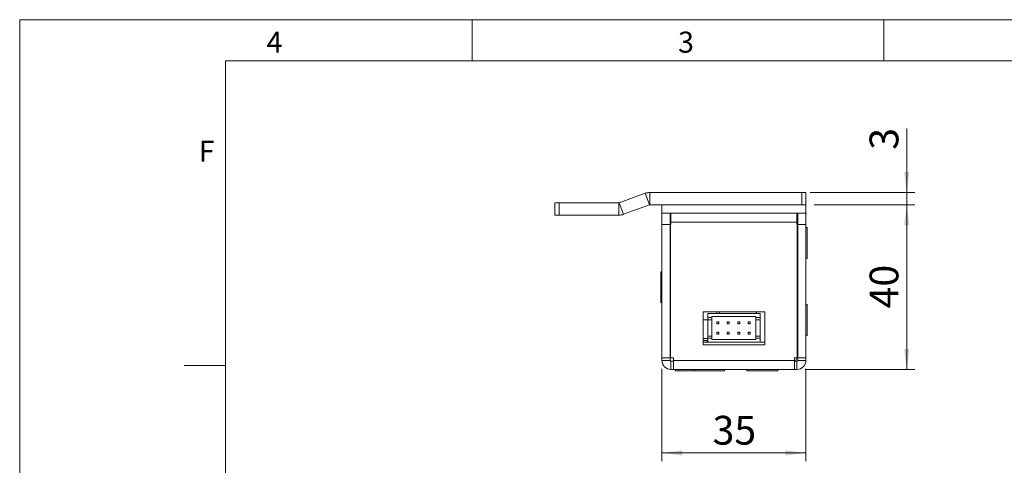
# Model space of a CAD drawing. Units: millimetres. Extents: x 0 to 210, y 0 to 297.
# Drawn here: x 0 to 120, y 243 to 297 of the extents above; entities that cross this region are included whole.
import ezdxf

# ---------------------------------------------------------------- set-up
doc = ezdxf.new("R2010")
doc.units = ezdxf.units.MM
doc.styles.add('SLDTEXTSTYLE0', font='TXT', dxfattribs={"width": 0.75})
doc.dimstyles.new('SLDDIMSTYLE0', dxfattribs={"dimtxt": 3.5, "dimasz": 2.5, "dimexe": 0, "dimexo": 0.0625, "dimgap": 0.875, "dimtad": 1, "dimdec": 1, "dimlfac": 2, "dimrnd": 1e-09, "dimzin": 12, "dimdsep": 46, "dimtxsty": 'SLDTEXTSTYLE0', "dimsah": 1, "dimcen": 0.09, "dimadec": 0, "dimazin": 3, "dimtfac": 1, "dimtdec": 1, "dimtofl": 0, "dimtmove": 0, "dimatfit": 3, "dimfxl": 0, "dimfrac": 2, "dimtolj": 1, "dimtzin": 12, "dimarcsym": 0})
doc.dimstyles.new('SLDDIMSTYLE1', dxfattribs={"dimtxt": 3.5, "dimasz": 2.5, "dimexe": 0, "dimexo": 0.0625, "dimgap": 0.875, "dimtad": 1, "dimdec": 1, "dimlfac": 2, "dimrnd": 1e-09, "dimzin": 12, "dimdsep": 46, "dimtxsty": 'SLDTEXTSTYLE0', "dimsah": 1, "dimcen": 0.09, "dimadec": 0, "dimazin": 3, "dimtfac": 1, "dimtdec": 1, "dimtmove": 0, "dimatfit": 0, "dimfxl": 0, "dimfrac": 2, "dimtolj": 1, "dimtzin": 12, "dimarcsym": 0})

# ---------------------------------------------------------------- blocks, each defined once
blk = doc.blocks.new('_D_17')
at = {"color": 7, "linetype": 'Continuous', "lineweight": 0}
for p, q in [((96.54, 274.5), (108.79, 274.5)), ((107.79, 254.5), (107.79, 274.5)), ((95.44, 254.5), (108.79, 254.5))]:
    blk.add_line(p, q, dxfattribs=at)
for points in [[(107.79, 274.5), (107.48, 272), (108.1, 272)], [(107.79, 254.5), (108.1, 257), (107.48, 257)]]:
    blk.add_solid(points, dxfattribs=at)
at = {"color": 7, "linetype": 'Continuous', "lineweight": 0, "insert": (103.28, 261.92), "char_height": 3.5, "attachment_point": 1, "rotation": 90, "style": 'SLDTEXTSTYLE0'}
blk.add_mtext('40', dxfattribs=at)
blk = doc.blocks.new('_D_18')
at = {"color": 7, "linetype": 'Continuous', "lineweight": 0}
for p, q in [((78.04, 254.6), (78.04, 243.36)), ((95.54, 254.6), (95.54, 243.36)), ((78.04, 244.36), (95.54, 244.36))]:
    blk.add_line(p, q, dxfattribs=at)
for points in [[(78.04, 244.36), (80.54, 244.05), (80.54, 244.67)], [(95.54, 244.36), (93.04, 244.67), (93.04, 244.05)]]:
    blk.add_solid(points, dxfattribs=at)
at = {"color": 7, "linetype": 'Continuous', "lineweight": 0, "insert": (84.2, 248.87), "char_height": 3.5, "attachment_point": 1, "style": 'SLDTEXTSTYLE0'}
blk.add_mtext('35', dxfattribs=at)
blk = doc.blocks.new('_D_19')
at = {"color": 7, "linetype": 'Continuous', "lineweight": 0}
for p, q in [((107.79, 276), (107.79, 283.79)), ((96.04, 276), (108.79, 276)), ((107.79, 276), (107.79, 274.5)), ((96.54, 274.5), (108.79, 274.5)), ((107.79, 274.5), (107.79, 272))]:
    blk.add_line(p, q, dxfattribs=at)
for points in [[(107.79, 276), (108.1, 278.5), (107.48, 278.5)], [(107.79, 274.5), (107.48, 272), (108.1, 272)]]:
    blk.add_solid(points, dxfattribs=at)
at = {"color": 7, "linetype": 'Continuous', "lineweight": 0, "insert": (103.28, 281.2), "char_height": 3.5, "attachment_point": 1, "rotation": 90, "style": 'SLDTEXTSTYLE0'}
blk.add_mtext('3', dxfattribs=at)

msp = doc.modelspace()

# ---------------------------------------------------------------- linework, layer by layer
at = {"color": 7, "linetype": 'Continuous', "lineweight": 0}
for p, q in [((0, 297), (210, 297)), ((0, 0), (0, 297)), ((55, 292), (55, 297)), ((105, 292), (105, 297)), ((25, 5), (25, 292)), ((205, 292), (25, 292)), ((25, 5), (25, 292)), ((205, 292), (25, 292)), ((25, 285.5), (25, 279)), ((25, 255), (20, 255))]:
    msp.add_line(p, q, dxfattribs=at)
at = {"color": 7, "linetype": 'Continuous', "lineweight": 15}
for p, q in [((76.002, 275.904), (72.866, 274.763)), ((76.515, 274.494), (76.002, 275.904)), ((76.566, 274.504), (76.566, 276.004)), ((76.566, 276.004), (95.04, 276.004)), ((95.04, 276.004), (95.04, 274.504)), ((95.54, 276.004), (95.04, 276.004)), ((95.54, 274.504), (95.54, 276.004)), ((65.041, 274.754), (65.041, 273.254)), ((65.541, 274.754), (65.041, 274.754)), ((65.541, 273.254), (65.541, 274.754)), ((65.541, 274.754), (72.815, 274.754)), ((72.815, 274.754), (72.815, 273.254)), ((72.866, 274.763), (73.379, 273.353)), ((76.515, 274.494), (73.379, 273.353)), ((76.566, 274.504), (95.04, 274.504)), ((78.04, 274.504), (78.04, 273.504)), ((95.04, 274.504), (95.54, 274.504)), ((95.54, 274.504), (95.54, 273.504)), ((65.041, 273.254), (65.541, 273.254)), ((65.541, 273.254), (72.815, 273.254)), ((78.04, 273.094), (78.013, 273.199)), ((78.04, 272.104), (78.04, 273.504)), ((78.04, 273.504), (95.54, 273.504)), ((79.04, 273.504), (79.04, 272.104)), ((79.11, 273.307), (79.04, 273.298)), ((79.11, 273.307), (79.04, 273.307)), ((79.113, 272.807), (79.04, 272.792)), ((79.11, 273.307), (79.115, 273.307)), ((79.113, 272.807), (79.119, 272.807)), ((79.119, 272.807), (79.115, 273.307)), ((79.115, 273.307), (79.14, 273.307)), ((79.119, 272.807), (79.14, 272.807)), ((79.14, 273.504), (79.14, 272.404)), ((94.44, 272.404), (94.44, 273.504)), ((94.44, 273.004), (94.49, 273.004)), ((94.49, 273.004), (94.49, 273.504)), ((94.495, 273.004), (94.49, 273.004)), ((94.54, 272.104), (94.54, 273.504)), ((95.54, 273.504), (95.54, 272.104)), ((95.592, 273.403), (95.54, 273.186)), ((79.04, 272.104), (78.04, 272.104)), ((78.04, 255.904), (78.04, 272.104)), ((79.04, 255.904), (79.04, 272.104)), ((79.14, 272.104), (79.09, 272.104)), ((79.09, 255.904), (79.09, 272.104)), ((94.44, 272.404), (79.14, 272.404)), ((79.14, 272.404), (79.14, 272.104)), ((94.44, 272.104), (94.44, 272.404)), ((94.49, 272.104), (94.44, 272.104)), ((94.49, 255.904), (94.49, 272.104)), ((94.54, 255.904), (94.54, 272.104)), ((94.54, 272.104), (95.54, 272.104)), ((95.54, 255.904), (95.54, 272.104)), ((95.685, 271.754), (95.54, 271.754)), ((95.685, 271.6), (95.685, 271.754)), ((95.685, 268.004), (95.685, 271.6)), ((95.54, 268.004), (95.685, 268.004)), ((78.04, 266.379), (77.894, 266.379)), ((77.894, 266.379), (77.894, 264.898)), ((77.894, 264.898), (77.894, 262.629)), ((77.894, 262.629), (78.04, 262.629)), ((95.685, 262.379), (95.54, 262.379)), ((95.685, 260.482), (95.685, 262.379)), ((83.04, 261.504), (83.04, 257.504)), ((90.54, 261.504), (83.04, 261.504)), ((83.615, 261.304), (83.615, 260.804)), ((89.965, 261.304), (83.615, 261.304)), ((84.115, 260.954), (89.465, 260.954)), ((84.115, 260.804), (84.115, 260.954)), ((84.723, 261.504), (84.723, 261.304)), ((85.034, 261.304), (85.034, 261.504)), ((89.465, 260.804), (89.465, 260.954)), ((89.473, 261.304), (89.558, 261.504)), ((89.965, 261.304), (89.965, 260.804)), ((90.54, 257.504), (90.54, 261.504)), ((83.04, 260.554), (83.615, 260.554)), ((83.615, 260.804), (84.115, 260.804)), ((83.615, 260.804), (83.615, 260.554)), ((83.615, 260.554), (84.115, 260.554)), ((83.615, 260.554), (83.615, 258.554)), ((84.115, 260.554), (84.115, 260.804)), ((84.115, 258.554), (84.115, 260.554)), ((84.712, 260.279), (84.962, 260.279)), ((84.712, 260.029), (84.712, 260.279)), ((84.962, 260.029), (84.712, 260.029)), ((84.962, 260.279), (84.962, 260.029)), ((85.982, 260.029), (85.982, 260.279)), ((85.982, 260.279), (86.232, 260.279)), ((86.232, 260.029), (85.982, 260.029)), ((86.232, 260.279), (86.232, 260.029)), ((87.252, 260.029), (87.252, 260.279)), ((87.252, 260.279), (87.502, 260.279)), ((87.502, 260.029), (87.252, 260.029)), ((87.502, 260.279), (87.502, 260.029)), ((88.522, 260.029), (88.522, 260.279)), ((88.522, 260.279), (88.772, 260.279)), ((88.772, 260.029), (88.522, 260.029)), ((88.772, 260.279), (88.772, 260.029)), ((89.465, 260.804), (89.965, 260.804)), ((89.465, 260.804), (89.465, 260.554)), ((89.465, 260.554), (89.965, 260.554)), ((89.465, 260.554), (89.465, 258.554)), ((89.965, 260.804), (89.965, 260.554)), ((89.965, 260.554), (89.965, 258.554)), ((95.685, 258.629), (95.685, 260.482)), ((83.615, 258.554), (84.115, 258.554)), ((83.615, 258.554), (83.615, 258.304)), ((84.115, 258.304), (84.115, 258.554)), ((84.712, 258.779), (84.712, 259.029)), ((84.712, 259.029), (84.962, 259.029)), ((84.962, 258.779), (84.712, 258.779)), ((84.962, 259.029), (84.962, 258.779)), ((85.982, 258.779), (85.982, 259.029)), ((85.982, 259.029), (86.232, 259.029)), ((86.232, 258.779), (85.982, 258.779)), ((86.232, 259.029), (86.232, 258.779)), ((87.252, 258.779), (87.252, 259.029)), ((87.252, 259.029), (87.502, 259.029)), ((87.502, 258.779), (87.252, 258.779)), ((87.502, 259.029), (87.502, 258.779)), ((88.522, 258.779), (88.522, 259.029)), ((88.522, 259.029), (88.772, 259.029)), ((88.772, 258.779), (88.522, 258.779)), ((88.772, 259.029), (88.772, 258.779)), ((89.465, 258.554), (89.965, 258.554)), ((89.465, 258.554), (89.465, 258.304)), ((89.965, 258.554), (89.965, 258.304)), ((95.54, 258.629), (95.685, 258.629)), ((83.04, 258.254), (83.615, 258.254)), ((83.54, 258.004), (83.04, 258.004)), ((90.54, 257.804), (83.04, 257.804)), ((83.04, 257.504), (90.54, 257.504)), ((83.54, 257.804), (83.54, 258.004)), ((83.615, 258.304), (84.115, 258.304)), ((83.615, 258.304), (83.615, 257.804)), ((89.965, 257.804), (83.615, 257.804)), ((84.115, 258.154), (84.115, 258.304)), ((89.465, 258.154), (84.115, 258.154)), ((89.465, 258.154), (89.465, 258.304)), ((89.465, 258.304), (89.965, 258.304)), ((89.965, 258.304), (89.965, 257.804)), ((79.04, 255.904), (78.04, 255.904)), ((78.04, 255.904), (78.04, 255.604)), ((79.04, 255.604), (78.04, 255.604)), ((79.04, 255.904), (79.04, 255.604)), ((79.44, 255.904), (79.09, 255.904)), ((79.14, 255.504), (79.14, 254.504)), ((79.14, 255.504), (79.44, 255.504)), ((79.44, 255.904), (79.44, 255.604)), ((94.14, 255.604), (79.44, 255.604)), ((79.44, 255.604), (79.44, 254.504)), ((94.49, 255.904), (94.14, 255.904)), ((94.14, 255.604), (94.14, 255.904)), ((94.14, 254.504), (94.14, 255.604)), ((94.14, 255.504), (94.44, 255.504)), ((94.44, 255.504), (94.44, 254.504)), ((94.54, 255.904), (95.54, 255.904)), ((94.54, 255.904), (94.54, 255.604)), ((94.54, 255.604), (95.54, 255.604)), ((95.54, 255.904), (95.54, 255.604)), ((79.14, 254.504), (79.44, 254.504)), ((79.44, 254.504), (94.14, 254.504)), ((79.665, 254.504), (79.665, 254.358)), ((79.665, 254.358), (81.915, 254.358)), ((80.14, 254.504), (80.14, 254.485)), ((80.14, 254.485), (82.71, 254.485)), ((81.915, 254.485), (81.915, 254.358)), ((81.915, 254.358), (84.883, 254.358)), ((82.71, 254.485), (82.94, 254.485)), ((82.94, 254.485), (82.94, 254.504)), ((82.94, 254.485), (83.94, 254.485)), ((83.94, 254.485), (83.94, 254.504)), ((84.883, 254.358), (85.665, 254.358)), ((85.665, 254.358), (85.665, 254.504)), ((88.365, 254.504), (88.365, 254.358)), ((88.365, 254.358), (90.888, 254.358)), ((90.64, 254.504), (90.64, 254.485)), ((90.64, 254.485), (93.44, 254.485)), ((90.888, 254.358), (92.115, 254.358)), ((92.115, 254.358), (92.115, 254.485)), ((93.44, 254.485), (93.44, 254.504)), ((94.14, 254.504), (94.44, 254.504))]:
    msp.add_line(p, q, dxfattribs=at)
at = {"color": 102, "linetype": 'Continuous', "lineweight": 15}
for p, q in [((78.04, 273.199), (78.013, 273.199)), ((95.592, 273.403), (95.54, 273.403)), ((94.54, 272.004), (94.49, 272.004)), ((94.49, 256.754), (94.54, 256.754))]:
    msp.add_line(p, q, dxfattribs=at)
at = {"color": 7, "linetype": 'Continuous', "lineweight": 15, "flags": 128}
msp.add_lwpolyline([(94.152, 255.504), (94.227, 255.528), (94.3, 255.599), (94.367, 255.714), (94.426, 255.87), (94.436, 255.904)], dxfattribs=at)
at = {"color": 7, "linetype": 'Continuous', "lineweight": 15}
for centre, radius, start, end in [((76.566, 274.354), 1.65, 90, 110), ((72.815, 274.904), 0.15, 270, 290), ((76.566, 274.354), 0.15, 90, 110), ((72.815, 274.904), 1.65, 270, 290), ((91.351, 272.048), 3.189, 359.20687, 14.4094), ((90.957, 256.736), 3.582, 350.41203, 0.27385), ((79.14, 255.604), 1.1, 180, 270), ((79.14, 255.604), 0.1, 180, 270), ((94.44, 255.604), 0.1, 270, 0), ((94.44, 255.604), 1.1, 270, 0)]:
    msp.add_arc(centre, radius, start, end, dxfattribs=at)

# ---------------------------------------------------------------- texts
at = {"color": 7, "linetype": 'Continuous', "lineweight": 0, "char_height": 2.562, "attachment_point": 1, "style": 'SLDTEXTSTYLE0'}
for s, insert in [('4', (30, 295.553)), ('3', (80, 295.553)), ('F', (21.75, 282.303))]:
    msp.add_mtext(s, dxfattribs=dict(at, insert=insert))

# ---------------------------------------------------------------- dimensions: what is measured, and where the dimension line sits
at = {"color": 7, "linetype": 'Continuous', "lineweight": 0}
for p1, dimstyle, picture, middle in [((95.04, 276.004), 'SLDDIMSTYLE1', '_D_19', (107.79, 282.492)), ((94.44, 254.504), 'SLDDIMSTYLE0', '_D_17', (107.79, 264.507))]:
    dim = msp.add_linear_dim(base=(107.79, 274.504), p1=p1, p2=(95.54, 274.504), angle=90, dimstyle=dimstyle, dxfattribs=at)
    dim.commit()
    dim.dimension.update_dxf_attribs({"geometry": picture, "text_midpoint": middle, "dimtype": 160})
dim = msp.add_linear_dim(base=(95.54, 244.358), p1=(78.04, 255.604), p2=(95.54, 255.604), dimstyle='SLDDIMSTYLE0', dxfattribs=at)
dim.commit()
dim.dimension.update_dxf_attribs({"geometry": '_D_18', "text_midpoint": (86.79, 244.358), "dimtype": 160})

doc.saveas('drawing.dxf')
